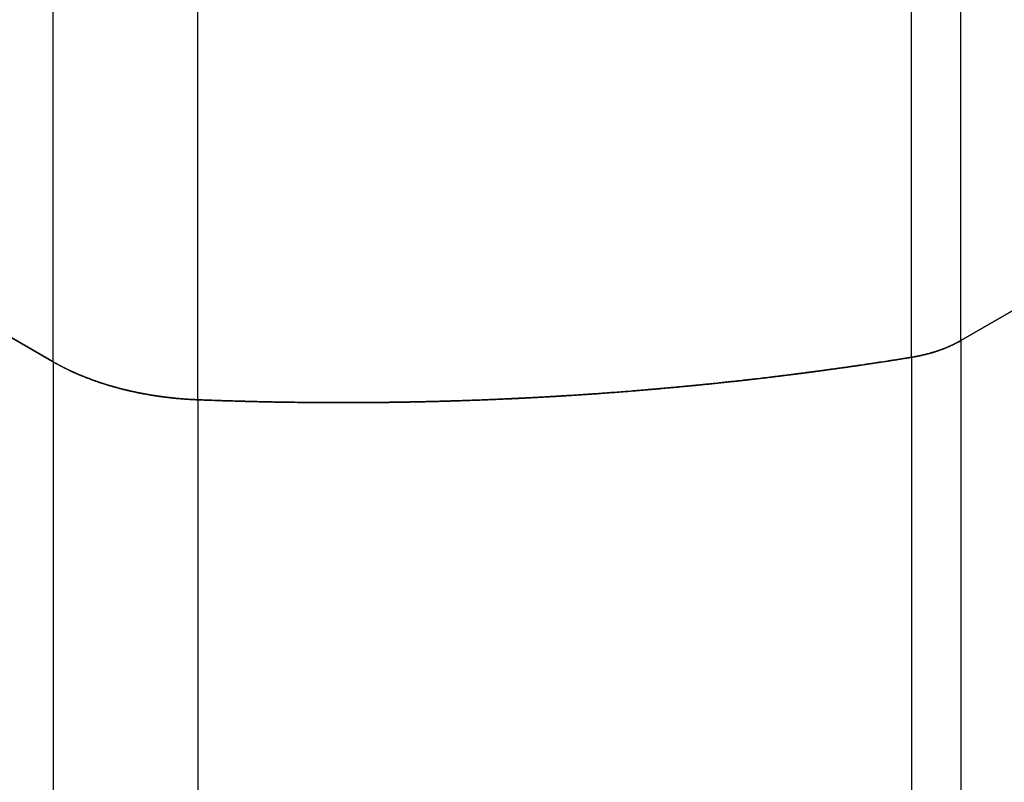
# Model space of a CAD drawing. Units: inches. Extents: x 0.5 to 33.6, y 0.5 to 21.6.
# Drawn here: x 2.6 to 3, y 18.1 to 18.4 of the extents above; entities that cross this region are included whole.
import ezdxf

# ---------------------------------------------------------------- set-up
doc = ezdxf.new("R2010")
doc.units = ezdxf.units.IN
doc.header["$LTSCALE"] = 1.87
doc.header["$MEASUREMENT"] = 0
doc.layers.get('0').update_dxf_attribs({"linetype": 'CONTINUOUS'})
doc.layers.add('AXIS', color=7, linetype='CONTINUOUS')
doc.layers.add('DATUM_CURVES', color=7, linetype='CONTINUOUS')

msp = doc.modelspace()

# ---------------------------------------------------------------- linework, layer by layer
at = {"color": 7, "linetype": 'CONTINUOUS'}
for p, q in [((2.64253, 18.26305), (1.97127, 18.6506)), ((3.02103, 18.27189), (3.02103, 18.43905)), ((2.64253, 18.26305), (2.64253, 18.43021)), ((3.0004, 18.26492), (3.0004, 18.43208)), ((2.70289, 18.2472), (2.70289, 18.41436)), ((3.15402, 18.34867), (3.02103, 18.27189))]:
    msp.add_line(p, q, dxfattribs=at)
for points, knots in [([(3.0004, 18.26492), (3.00416, 18.26553), (3.01128, 18.26723), (3.01801, 18.27015), (3.02103, 18.27189)], [0, 0, 0, 0, 0.52234, 1, 1, 1, 1]), ([(2.64253, 18.26305), (2.6467, 18.26065), (2.65573, 18.25635), (2.67572, 18.24989), (2.6919, 18.24764), (2.70289, 18.2472)], [0, 0, 0, 0, 0.229138, 0.4752, 1, 1, 1, 1]), ([(2.70289, 18.2472), (2.75288, 18.24522), (2.85252, 18.2462), (2.9516, 18.257), (3.0004, 18.26492)], [0, 0, 0, 0, 0.502932, 1, 1, 1, 1])]:
    msp.add_open_spline(points, degree=3, knots=knots, dxfattribs=at)
at = {"layer": 'AXIS', "color": 7, "linetype": 'CONTINUOUS'}
for p, q in [((3.02103, 18.27189), (3.02103, 12.00347)), ((2.64253, 18.26305), (2.64253, 11.99463)), ((3.0004, 18.26492), (3.0004, 11.99649)), ((2.70289, 18.2472), (2.70289, 11.97878))]:
    msp.add_line(p, q, dxfattribs=at)
for centre, radius, start, end in [((2.77144, 19.67656), 1.43009, 277.02621, 279.21275), ((2.76609, 19.71925), 1.47311, 274.73762, 276.77366), ((2.76794, 19.70327), 1.45703, 276.77549, 277.03434), ((2.70816, 18.39904), 0.1519, 257.9658, 262.9391), ((2.76359, 19.74892), 1.50289, 272.41873, 274.39772), ((2.76438, 19.73828), 1.49222, 274.39876, 274.7427), ((2.70923, 18.40794), 0.16086, 262.95, 267.7421), ((2.76286, 19.76492), 1.5189, 267.73716, 269.83556), ((2.76288, 19.76668), 1.52066, 269.83528, 270.08685), ((2.7629, 19.76427), 1.51825, 270.08598, 272.08053), ((2.76306, 19.75975), 1.51373, 272.08092, 272.42159)]:
    msp.add_arc(centre, radius, start, end, dxfattribs=at)
for points, knots in [([(3.02103, 18.27189), (3.02055, 18.27161), (3.01855, 18.27051), (3.01647, 18.26955), (3.01487, 18.2689)], [0, 0, 0, 0, 0.242715, 1, 1, 1, 1]), ([(3.00793, 18.26655), (3.00732, 18.26638), (3.00483, 18.26574), (3.00231, 18.26523), (3.0004, 18.26492)], [0, 0, 0, 0, 0.246082, 1, 1, 1, 1]), ([(3.01487, 18.2689), (3.01432, 18.26867), (3.01204, 18.26779), (3.00971, 18.26704), (3.00793, 18.26655)], [0, 0, 0, 0, 0.244341, 1, 1, 1, 1]), ([(2.65277, 18.25793), (2.65187, 18.25832), (2.64839, 18.25988), (2.64499, 18.26163), (2.64253, 18.26305)], [0, 0, 0, 0, 0.256197, 1, 1, 1, 1]), ([(2.66416, 18.25371), (2.66318, 18.25402), (2.65933, 18.25529), (2.65554, 18.25674), (2.65277, 18.25793)], [0, 0, 0, 0, 0.255016, 1, 1, 1, 1]), ([(2.67649, 18.25048), (2.67543, 18.2507), (2.67129, 18.25164), (2.66719, 18.25276), (2.66416, 18.25371)], [0, 0, 0, 0, 0.253754, 1, 1, 1, 1])]:
    msp.add_open_spline(points, degree=3, knots=knots, dxfattribs=at)
at = {"layer": 'DATUM_CURVES', "color": 7, "linetype": 'CONTINUOUS'}
for p, q in [((1.97127, 18.6506), (2.64253, 18.26305)), ((3.02103, 18.27189), (3.59601, 18.60386)), ((2.65273, 18.25795), (2.65282, 18.25791)), ((2.66409, 18.25374), (2.66424, 18.25369)), ((2.94249, 18.25674), (2.9414, 18.25661)), ((2.67641, 18.2505), (2.67657, 18.25046)), ((2.88357, 18.25083), (2.88195, 18.2507)), ((2.68954, 18.24829), (2.68943, 18.2483)), ((2.76359, 18.24602), (2.76248, 18.24602)), ((2.82388, 18.24724), (2.82224, 18.24718))]:
    msp.add_line(p, q, dxfattribs=at)
for points, knots in [([(3.02103, 18.27189), (3.02079, 18.27176), (3.02044, 18.27156), (3.01996, 18.27129), (3.01959, 18.2711), (3.01923, 18.27091), (3.01886, 18.27072), (3.01849, 18.27053), (3.01812, 18.27034), (3.01773, 18.27016), (3.01735, 18.26998), (3.01696, 18.2698), (3.01664, 18.26966), (3.01638, 18.26954), (3.01621, 18.26947), (3.0161, 18.26942), (3.01603, 18.26939), (3.01596, 18.26935), (3.01586, 18.26932), (3.01564, 18.26922), (3.0153, 18.26908), (3.015, 18.26895), (3.01485, 18.26889)], [0, 0, 0, 0, 0.125, 0.1875, 0.25, 0.3125, 0.375, 0.4375, 0.5, 0.5625, 0.625, 0.6875, 0.75, 0.78125, 0.8125, 0.828125, 0.835938, 0.84375, 0.859375, 0.875, 0.9375, 1, 1, 1, 1]), ([(3.01485, 18.26889), (3.01512, 18.269), (3.01552, 18.26917), (3.01605, 18.26939), (3.01644, 18.26957), (3.01684, 18.26974), (3.01722, 18.26992), (3.01761, 18.2701), (3.01799, 18.27028), (3.01836, 18.27047), (3.01874, 18.27066), (3.01911, 18.27085), (3.01941, 18.27101), (3.01966, 18.27113), (3.01981, 18.27122), (3.01993, 18.27128), (3.02003, 18.27133), (3.02013, 18.27139), (3.02033, 18.2715), (3.02063, 18.27167), (3.02089, 18.27182), (3.02103, 18.27189)], [0, 0, 0, 0, 0.125, 0.1875, 0.25, 0.3125, 0.375, 0.4375, 0.5, 0.5625, 0.625, 0.6875, 0.75, 0.78125, 0.8125, 0.828125, 0.84375, 0.859375, 0.875, 0.9375, 1, 1, 1, 1]), ([(3.00791, 18.26655), (3.00761, 18.26647), (3.00716, 18.26635), (3.00656, 18.26619), (3.0061, 18.26608), (3.00565, 18.26597), (3.00519, 18.26586), (3.00473, 18.26576), (3.00427, 18.26565), (3.0038, 18.26556), (3.00334, 18.26546), (3.00287, 18.26536), (3.00248, 18.26529), (3.00217, 18.26523), (3.00197, 18.26519), (3.00181, 18.26516), (3.00169, 18.26514), (3.00156, 18.26512), (3.0013, 18.26507), (3.00092, 18.26501), (3.00057, 18.26495), (3.0004, 18.26492)], [0, 0, 0, 0, 0.125, 0.1875, 0.25, 0.3125, 0.375, 0.4375, 0.5, 0.5625, 0.625, 0.6875, 0.75, 0.78125, 0.8125, 0.828125, 0.84375, 0.859375, 0.875, 0.9375, 1, 1, 1, 1]), ([(3.0004, 18.26492), (3.00072, 18.26497), (3.00119, 18.26505), (3.00182, 18.26516), (3.00229, 18.26525), (3.00276, 18.26534), (3.00323, 18.26544), (3.00369, 18.26553), (3.00416, 18.26563), (3.00462, 18.26573), (3.00508, 18.26584), (3.00554, 18.26594), (3.00592, 18.26603), (3.00623, 18.26611), (3.00642, 18.26616), (3.00657, 18.26619), (3.00673, 18.26623), (3.00701, 18.26631), (3.00742, 18.26642), (3.00775, 18.2665), (3.00791, 18.26655)], [0, 0, 0, 0, 0.125, 0.1875, 0.25, 0.3125, 0.375, 0.4375, 0.5, 0.5625, 0.625, 0.6875, 0.75, 0.78125, 0.8125, 0.828125, 0.84375, 0.875, 0.9375, 1, 1, 1, 1]), ([(3.01485, 18.26889), (3.01458, 18.26878), (3.01418, 18.26862), (3.01363, 18.26841), (3.01321, 18.26825), (3.0128, 18.2681), (3.01238, 18.26795), (3.01195, 18.2678), (3.01153, 18.26765), (3.0111, 18.26751), (3.01067, 18.26737), (3.01024, 18.26723), (3.00987, 18.26712), (3.00958, 18.26703), (3.0094, 18.26697), (3.00927, 18.26694), (3.0092, 18.26691), (3.00911, 18.26689), (3.00901, 18.26686), (3.00877, 18.26679), (3.0084, 18.26669), (3.00807, 18.26659), (3.00791, 18.26655)], [0, 0, 0, 0, 0.125, 0.1875, 0.25, 0.3125, 0.375, 0.4375, 0.5, 0.5625, 0.625, 0.6875, 0.75, 0.78125, 0.8125, 0.828125, 0.835938, 0.84375, 0.859375, 0.875, 0.9375, 1, 1, 1, 1]), ([(3.00791, 18.26655), (3.0082, 18.26663), (3.00865, 18.26675), (3.00924, 18.26692), (3.00968, 18.26706), (3.01011, 18.26719), (3.01055, 18.26733), (3.01098, 18.26747), (3.01141, 18.26761), (3.01183, 18.26776), (3.01226, 18.26791), (3.01268, 18.26805), (3.01302, 18.26818), (3.0133, 18.26829), (3.01348, 18.26835), (3.01361, 18.2684), (3.01372, 18.26844), (3.01384, 18.26849), (3.01406, 18.26858), (3.0144, 18.26871), (3.0147, 18.26883), (3.01485, 18.26889)], [0, 0, 0, 0, 0.125, 0.1875, 0.25, 0.3125, 0.375, 0.4375, 0.5, 0.5625, 0.625, 0.6875, 0.75, 0.78125, 0.8125, 0.828125, 0.84375, 0.859375, 0.875, 0.9375, 1, 1, 1, 1]), ([(2.65273, 18.25795), (2.65253, 18.25804), (2.65224, 18.25817), (2.65184, 18.25834), (2.6516, 18.25845), (2.6514, 18.25854), (2.65128, 18.25859), (2.65119, 18.25863), (2.65114, 18.25865), (2.65109, 18.25868), (2.65102, 18.25871), (2.65085, 18.25879), (2.65059, 18.25891), (2.65026, 18.25906), (2.64992, 18.25922), (2.64958, 18.25938), (2.64924, 18.25953), (2.6488, 18.25975), (2.64836, 18.25996), (2.64792, 18.26018), (2.64759, 18.26034), (2.64727, 18.2605), (2.64683, 18.26072), (2.6464, 18.26095), (2.64597, 18.26117), (2.64554, 18.26139), (2.64502, 18.26168), (2.64449, 18.26196), (2.64407, 18.26219), (2.64366, 18.26242), (2.64315, 18.26271), (2.64274, 18.26294), (2.64253, 18.26305)], [0, 0, 0, 0, 0.0625, 0.09375, 0.125, 0.140625, 0.15625, 0.164062, 0.167969, 0.171875, 0.179688, 0.1875, 0.21875, 0.25, 0.28125, 0.3125, 0.34375, 0.375, 0.4375, 0.46875, 0.5, 0.53125, 0.5625, 0.625, 0.65625, 0.6875, 0.75, 0.8125, 0.84375, 0.875, 0.9375, 1, 1, 1, 1]), ([(2.64253, 18.26305), (2.64271, 18.26295), (2.64298, 18.2628), (2.64333, 18.2626), (2.64355, 18.26248), (2.64373, 18.26238), (2.64384, 18.26231), (2.64391, 18.26227), (2.64396, 18.26224), (2.64402, 18.26222), (2.64408, 18.26218), (2.64424, 18.26209), (2.64448, 18.26197), (2.64479, 18.2618), (2.64511, 18.26163), (2.64542, 18.26145), (2.64574, 18.26128), (2.64617, 18.26106), (2.6466, 18.26084), (2.64704, 18.26062), (2.64736, 18.26045), (2.64769, 18.26029), (2.64813, 18.26008), (2.64857, 18.25986), (2.64901, 18.25964), (2.64946, 18.25943), (2.65002, 18.25917), (2.65058, 18.25891), (2.65103, 18.2587), (2.65171, 18.2584), (2.65227, 18.25815), (2.65273, 18.25795)], [0, 0, 0, 0, 0.0625, 0.09375, 0.125, 0.140625, 0.15625, 0.164062, 0.167969, 0.171875, 0.179688, 0.1875, 0.21875, 0.25, 0.28125, 0.3125, 0.34375, 0.375, 0.4375, 0.46875, 0.5, 0.53125, 0.5625, 0.625, 0.65625, 0.6875, 0.75, 0.8125, 0.84375, 0.875, 1, 1, 1, 1]), ([(3.0004, 18.26492), (2.99929, 18.26474), (2.99708, 18.26439), (2.99431, 18.26395), (2.99237, 18.26364), (2.99126, 18.26347), (2.98959, 18.26321), (2.98709, 18.26283), (2.98459, 18.26245), (2.98293, 18.2622), (2.98181, 18.26203), (2.97986, 18.26175), (2.97763, 18.26142), (2.97541, 18.2611), (2.97374, 18.26085), (2.97206, 18.26062), (2.97066, 18.26042), (2.96955, 18.26027), (2.96871, 18.26015), (2.96787, 18.26003), (2.96703, 18.25992), (2.96633, 18.25982), (2.96585, 18.25975), (2.96557, 18.25971), (2.96536, 18.25968), (2.96518, 18.25966), (2.96504, 18.25964), (2.96495, 18.25963), (2.96489, 18.25962), (2.96484, 18.25961), (2.96481, 18.25961), (2.96476, 18.2596), (2.96468, 18.25959), (2.96456, 18.25957), (2.96438, 18.25955), (2.96414, 18.25952), (2.96377, 18.25947), (2.9633, 18.25941), (2.96274, 18.25933), (2.962, 18.25923), (2.96106, 18.25911), (2.95994, 18.25896), (2.95882, 18.25881), (2.9577, 18.25867), (2.95658, 18.25852), (2.95565, 18.25839), (2.9549, 18.2583), (2.95434, 18.25822), (2.95388, 18.25816), (2.9535, 18.25811), (2.95327, 18.25808), (2.95308, 18.25806), (2.95297, 18.25804), (2.95287, 18.25803), (2.95279, 18.25802), (2.95265, 18.258), (2.95244, 18.25797), (2.95212, 18.25793), (2.95172, 18.25788), (2.95107, 18.2578), (2.95026, 18.2577), (2.94929, 18.25758), (2.94799, 18.25742), (2.94637, 18.25722), (2.94443, 18.25698), (2.94313, 18.25682), (2.94249, 18.25674)], [0, 0, 0, 0, 0.0625, 0.125, 0.15625, 0.171875, 0.1875, 0.25, 0.3125, 0.328125, 0.34375, 0.375, 0.4375, 0.46875, 0.5, 0.53125, 0.5625, 0.578125, 0.59375, 0.609375, 0.625, 0.640625, 0.648438, 0.652344, 0.65625, 0.660156, 0.662109, 0.664062, 0.665039, 0.666016, 0.666504, 0.666992, 0.667969, 0.669922, 0.671875, 0.675781, 0.679688, 0.6875, 0.695312, 0.703125, 0.71875, 0.734375, 0.75, 0.765625, 0.78125, 0.796875, 0.804688, 0.8125, 0.820312, 0.824219, 0.828125, 0.830078, 0.832031, 0.833008, 0.833984, 0.835938, 0.839844, 0.84375, 0.851562, 0.859375, 0.875, 0.890625, 0.90625, 0.9375, 0.96875, 1, 1, 1, 1]), ([(2.94249, 18.25674), (2.94361, 18.25688), (2.94586, 18.25715), (2.94867, 18.2575), (2.95092, 18.25778), (2.95316, 18.25807), (2.95596, 18.25843), (2.95876, 18.2588), (2.961, 18.25909), (2.96324, 18.2594), (2.96548, 18.2597), (2.96771, 18.26001), (2.96939, 18.26024), (2.97107, 18.26048), (2.97246, 18.26068), (2.97358, 18.26084), (2.97441, 18.26096), (2.97525, 18.26108), (2.97609, 18.2612), (2.97678, 18.26129), (2.97727, 18.26136), (2.97755, 18.2614), (2.97776, 18.26143), (2.97793, 18.26146), (2.97807, 18.26148), (2.97816, 18.26149), (2.97823, 18.2615), (2.97827, 18.26151), (2.97831, 18.26151), (2.97835, 18.26152), (2.97843, 18.26153), (2.97855, 18.26155), (2.97873, 18.26158), (2.97897, 18.26161), (2.97934, 18.26167), (2.9798, 18.26174), (2.98036, 18.26182), (2.9811, 18.26193), (2.98202, 18.26207), (2.98314, 18.26224), (2.98425, 18.26241), (2.98536, 18.26257), (2.98647, 18.26274), (2.9874, 18.26288), (2.98814, 18.26299), (2.9887, 18.26308), (2.98916, 18.26315), (2.98953, 18.2632), (2.98976, 18.26324), (2.98995, 18.26326), (2.99006, 18.26328), (2.99016, 18.2633), (2.99024, 18.26331), (2.99038, 18.26333), (2.99058, 18.26336), (2.9909, 18.26341), (2.9913, 18.26348), (2.99194, 18.26358), (2.99273, 18.2637), (2.99369, 18.26386), (2.99497, 18.26406), (2.99657, 18.26431), (2.99848, 18.26461), (2.99976, 18.26482), (3.0004, 18.26492)], [0, 0, 0, 0, 0.0625, 0.125, 0.15625, 0.1875, 0.25, 0.3125, 0.34375, 0.375, 0.4375, 0.46875, 0.5, 0.53125, 0.5625, 0.578125, 0.59375, 0.609375, 0.625, 0.640625, 0.648438, 0.652344, 0.65625, 0.660156, 0.662109, 0.664062, 0.665039, 0.666016, 0.666504, 0.666992, 0.667969, 0.669922, 0.671875, 0.675781, 0.679688, 0.6875, 0.695312, 0.703125, 0.71875, 0.734375, 0.75, 0.765625, 0.78125, 0.796875, 0.804688, 0.8125, 0.820312, 0.824219, 0.828125, 0.830078, 0.832031, 0.833008, 0.833984, 0.835938, 0.839844, 0.84375, 0.851562, 0.859375, 0.875, 0.890625, 0.90625, 0.9375, 0.96875, 1, 1, 1, 1]), ([(2.66409, 18.25374), (2.66388, 18.25381), (2.66355, 18.25391), (2.66312, 18.25405), (2.66285, 18.25414), (2.66264, 18.25421), (2.6625, 18.25425), (2.66241, 18.25428), (2.66235, 18.2543), (2.66229, 18.25432), (2.66221, 18.25435), (2.66202, 18.25441), (2.66174, 18.25451), (2.66137, 18.25463), (2.661, 18.25476), (2.66063, 18.25489), (2.66025, 18.25501), (2.65977, 18.25519), (2.65927, 18.25537), (2.65879, 18.25554), (2.65842, 18.25567), (2.65806, 18.25581), (2.65769, 18.25595), (2.65733, 18.25609), (2.65703, 18.2562), (2.65679, 18.25629), (2.65664, 18.25635), (2.65653, 18.25639), (2.65647, 18.25641), (2.65643, 18.25643), (2.65636, 18.25646), (2.65621, 18.25652), (2.65598, 18.25661), (2.65567, 18.25673), (2.65542, 18.25683), (2.65522, 18.25692), (2.65509, 18.25697), (2.65499, 18.25701), (2.65492, 18.25703), (2.65487, 18.25705), (2.65483, 18.25707), (2.65478, 18.25709), (2.65468, 18.25713), (2.65454, 18.25719), (2.65435, 18.25727), (2.65416, 18.25735), (2.6539, 18.25746), (2.65346, 18.25765), (2.65307, 18.25781), (2.65282, 18.25791)], [0, 0, 0, 0, 0.0625, 0.09375, 0.125, 0.140625, 0.15625, 0.164062, 0.167969, 0.171875, 0.179688, 0.1875, 0.21875, 0.25, 0.28125, 0.3125, 0.34375, 0.375, 0.4375, 0.46875, 0.5, 0.53125, 0.5625, 0.59375, 0.625, 0.640625, 0.65625, 0.664062, 0.667969, 0.671875, 0.679688, 0.6875, 0.71875, 0.75, 0.78125, 0.796875, 0.8125, 0.820312, 0.828125, 0.832031, 0.835938, 0.839844, 0.84375, 0.859375, 0.875, 0.890625, 0.90625, 0.9375, 1, 1, 1, 1]), ([(2.65282, 18.25791), (2.65302, 18.25783), (2.65332, 18.2577), (2.65372, 18.25753), (2.65397, 18.25743), (2.65417, 18.25734), (2.65429, 18.25729), (2.65438, 18.25725), (2.65443, 18.25723), (2.65449, 18.25721), (2.65456, 18.25718), (2.65474, 18.25711), (2.65501, 18.257), (2.65536, 18.25686), (2.65572, 18.25672), (2.65607, 18.25657), (2.65643, 18.25643), (2.65691, 18.25625), (2.6574, 18.25606), (2.65788, 18.25588), (2.65824, 18.25574), (2.65861, 18.25561), (2.65897, 18.25548), (2.65934, 18.25534), (2.65964, 18.25523), (2.65989, 18.25515), (2.66004, 18.25509), (2.66015, 18.25505), (2.66021, 18.25503), (2.66026, 18.25501), (2.66033, 18.25499), (2.66049, 18.25493), (2.66073, 18.25485), (2.66105, 18.25474), (2.66131, 18.25465), (2.66152, 18.25458), (2.66166, 18.25453), (2.66176, 18.2545), (2.66183, 18.25447), (2.66188, 18.25446), (2.6619, 18.25445), (2.66194, 18.25444), (2.66198, 18.25442), (2.66208, 18.25439), (2.66224, 18.25434), (2.66245, 18.25427), (2.66265, 18.25421), (2.66293, 18.25412), (2.66341, 18.25396), (2.66382, 18.25383), (2.66409, 18.25374)], [0, 0, 0, 0, 0.0625, 0.09375, 0.125, 0.140625, 0.15625, 0.164062, 0.167969, 0.171875, 0.179688, 0.1875, 0.21875, 0.25, 0.28125, 0.3125, 0.34375, 0.375, 0.4375, 0.46875, 0.5, 0.53125, 0.5625, 0.59375, 0.625, 0.640625, 0.65625, 0.664062, 0.667969, 0.671875, 0.679688, 0.6875, 0.71875, 0.75, 0.78125, 0.796875, 0.8125, 0.820312, 0.828125, 0.832031, 0.833984, 0.835938, 0.839844, 0.84375, 0.859375, 0.875, 0.890625, 0.90625, 0.9375, 1, 1, 1, 1]), ([(2.67641, 18.2505), (2.67618, 18.25055), (2.67583, 18.25062), (2.67537, 18.25073), (2.67508, 18.25079), (2.67485, 18.25084), (2.6747, 18.25087), (2.6746, 18.2509), (2.67454, 18.25091), (2.67447, 18.25093), (2.67439, 18.25094), (2.67419, 18.25099), (2.67389, 18.25106), (2.67349, 18.25116), (2.67309, 18.25125), (2.67269, 18.25135), (2.67229, 18.25144), (2.67176, 18.25158), (2.67123, 18.25171), (2.67071, 18.25185), (2.67031, 18.25195), (2.66992, 18.25205), (2.66953, 18.25216), (2.66913, 18.25226), (2.66881, 18.25235), (2.66854, 18.25242), (2.66838, 18.25247), (2.66827, 18.2525), (2.6682, 18.25252), (2.66815, 18.25253), (2.66808, 18.25255), (2.66791, 18.2526), (2.66766, 18.25267), (2.66733, 18.25277), (2.66706, 18.25285), (2.66683, 18.25291), (2.6667, 18.25295), (2.66658, 18.25298), (2.66651, 18.253), (2.66646, 18.25302), (2.66641, 18.25303), (2.66636, 18.25305), (2.66626, 18.25308), (2.6661, 18.25312), (2.66589, 18.25319), (2.66569, 18.25325), (2.66541, 18.25333), (2.66493, 18.25348), (2.66452, 18.25361), (2.66424, 18.25369)], [0, 0, 0, 0, 0.0625, 0.09375, 0.125, 0.140625, 0.15625, 0.164062, 0.167969, 0.171875, 0.179688, 0.1875, 0.21875, 0.25, 0.28125, 0.3125, 0.34375, 0.375, 0.4375, 0.46875, 0.5, 0.53125, 0.5625, 0.59375, 0.625, 0.640625, 0.65625, 0.664062, 0.667969, 0.671875, 0.679688, 0.6875, 0.71875, 0.75, 0.78125, 0.796875, 0.8125, 0.820312, 0.828125, 0.832031, 0.835938, 0.839844, 0.84375, 0.859375, 0.875, 0.890625, 0.90625, 0.9375, 1, 1, 1, 1]), ([(2.66424, 18.25369), (2.66446, 18.25362), (2.66479, 18.25352), (2.66523, 18.25339), (2.6655, 18.25331), (2.66572, 18.25324), (2.66585, 18.2532), (2.66595, 18.25317), (2.66601, 18.25315), (2.66607, 18.25313), (2.66615, 18.25311), (2.66635, 18.25305), (2.66664, 18.25297), (2.66702, 18.25286), (2.66741, 18.25274), (2.6678, 18.25263), (2.66818, 18.25252), (2.66871, 18.25238), (2.66923, 18.25224), (2.66975, 18.2521), (2.67014, 18.25199), (2.67054, 18.25189), (2.67094, 18.25179), (2.67133, 18.25169), (2.67166, 18.2516), (2.67193, 18.25154), (2.67209, 18.25149), (2.67221, 18.25146), (2.67227, 18.25145), (2.67233, 18.25144), (2.6724, 18.25142), (2.67257, 18.25138), (2.67283, 18.25132), (2.67317, 18.25123), (2.67345, 18.25117), (2.67368, 18.25111), (2.67383, 18.25108), (2.67394, 18.25105), (2.67401, 18.25103), (2.67406, 18.25102), (2.67409, 18.25101), (2.67413, 18.251), (2.67417, 18.25099), (2.67428, 18.25097), (2.67445, 18.25093), (2.67466, 18.25088), (2.67488, 18.25084), (2.67517, 18.25077), (2.67568, 18.25066), (2.67612, 18.25056), (2.67641, 18.2505)], [0, 0, 0, 0, 0.0625, 0.09375, 0.125, 0.140625, 0.15625, 0.164062, 0.167969, 0.171875, 0.179688, 0.1875, 0.21875, 0.25, 0.28125, 0.3125, 0.34375, 0.375, 0.4375, 0.46875, 0.5, 0.53125, 0.5625, 0.59375, 0.625, 0.640625, 0.65625, 0.664062, 0.667969, 0.671875, 0.679688, 0.6875, 0.71875, 0.75, 0.78125, 0.796875, 0.8125, 0.820312, 0.828125, 0.832031, 0.833984, 0.835938, 0.839844, 0.84375, 0.859375, 0.875, 0.890625, 0.90625, 0.9375, 1, 1, 1, 1]), ([(2.9414, 18.25661), (2.94027, 18.25647), (2.93802, 18.25621), (2.9352, 18.25588), (2.93295, 18.25562), (2.93069, 18.25537), (2.92787, 18.25506), (2.92505, 18.25474), (2.92279, 18.2545), (2.92053, 18.25426), (2.91827, 18.25402), (2.916, 18.25379), (2.91431, 18.25361), (2.91261, 18.25345), (2.91091, 18.25328), (2.90921, 18.25311), (2.90751, 18.25295), (2.90581, 18.25278), (2.90411, 18.25262), (2.90241, 18.25246), (2.90099, 18.25233), (2.89985, 18.25223), (2.89914, 18.25216), (2.89858, 18.25211), (2.89815, 18.25207), (2.89772, 18.25203), (2.8973, 18.252), (2.89694, 18.25196), (2.89666, 18.25194), (2.89648, 18.25192), (2.89634, 18.25191), (2.89626, 18.2519), (2.89621, 18.2519), (2.89618, 18.25189), (2.89615, 18.25189), (2.8961, 18.25189), (2.89604, 18.25188), (2.89594, 18.25187), (2.89582, 18.25186), (2.89562, 18.25185), (2.89538, 18.25183), (2.89508, 18.2518), (2.89469, 18.25177), (2.8942, 18.25173), (2.89361, 18.25168), (2.89282, 18.25161), (2.89184, 18.25153), (2.89066, 18.25143), (2.88948, 18.25133), (2.8879, 18.25119), (2.88593, 18.25103), (2.88436, 18.2509), (2.88357, 18.25083)], [0, 0, 0, 0, 0.0625, 0.125, 0.15625, 0.1875, 0.25, 0.3125, 0.34375, 0.375, 0.4375, 0.46875, 0.5, 0.53125, 0.5625, 0.59375, 0.625, 0.65625, 0.6875, 0.71875, 0.75, 0.765625, 0.78125, 0.789062, 0.796875, 0.804688, 0.8125, 0.820312, 0.824219, 0.828125, 0.830078, 0.832031, 0.83252, 0.833008, 0.833496, 0.833984, 0.834961, 0.835938, 0.837891, 0.839844, 0.84375, 0.847656, 0.851562, 0.859375, 0.867188, 0.875, 0.890625, 0.90625, 0.921875, 0.9375, 0.96875, 1, 1, 1, 1]), ([(2.88357, 18.25083), (2.88471, 18.25092), (2.88699, 18.25111), (2.88983, 18.25135), (2.89211, 18.25154), (2.89438, 18.25174), (2.89722, 18.25199), (2.90006, 18.25224), (2.90233, 18.25245), (2.90459, 18.25267), (2.90686, 18.25289), (2.90913, 18.2531), (2.91083, 18.25326), (2.91253, 18.25344), (2.91422, 18.25361), (2.91592, 18.25378), (2.91762, 18.25396), (2.91932, 18.25413), (2.92101, 18.25431), (2.92271, 18.25449), (2.92412, 18.25464), (2.92525, 18.25477), (2.92596, 18.25484), (2.92652, 18.2549), (2.92694, 18.25495), (2.92737, 18.255), (2.92779, 18.25504), (2.92814, 18.25508), (2.92843, 18.25511), (2.9286, 18.25513), (2.92874, 18.25514), (2.92883, 18.25515), (2.92889, 18.25516), (2.92893, 18.25516), (2.92898, 18.25517), (2.92904, 18.25518), (2.92914, 18.25519), (2.92926, 18.2552), (2.92946, 18.25523), (2.9297, 18.25525), (2.92999, 18.25529), (2.93038, 18.25533), (2.93087, 18.25539), (2.93145, 18.25546), (2.93223, 18.25555), (2.93321, 18.25566), (2.93438, 18.25579), (2.93555, 18.25593), (2.93711, 18.25611), (2.93906, 18.25634), (2.94062, 18.25652), (2.9414, 18.25661)], [0, 0, 0, 0, 0.0625, 0.125, 0.15625, 0.1875, 0.25, 0.3125, 0.34375, 0.375, 0.4375, 0.46875, 0.5, 0.53125, 0.5625, 0.59375, 0.625, 0.65625, 0.6875, 0.71875, 0.75, 0.765625, 0.78125, 0.789062, 0.796875, 0.804688, 0.8125, 0.820312, 0.824219, 0.828125, 0.830078, 0.832031, 0.833008, 0.833496, 0.833984, 0.834961, 0.835938, 0.837891, 0.839844, 0.84375, 0.847656, 0.851562, 0.859375, 0.867188, 0.875, 0.890625, 0.90625, 0.921875, 0.9375, 0.96875, 1, 1, 1, 1]), ([(2.68943, 18.2483), (2.68918, 18.24833), (2.68882, 18.24838), (2.68834, 18.24844), (2.68804, 18.24848), (2.6878, 18.24851), (2.68765, 18.24853), (2.68754, 18.24855), (2.68748, 18.24855), (2.68741, 18.24856), (2.68732, 18.24858), (2.68711, 18.24861), (2.6868, 18.24865), (2.68638, 18.24871), (2.68596, 18.24877), (2.68554, 18.24884), (2.68512, 18.2489), (2.68456, 18.24899), (2.684, 18.24908), (2.68345, 18.24917), (2.68303, 18.24923), (2.68262, 18.2493), (2.6822, 18.24938), (2.68179, 18.24945), (2.68144, 18.24951), (2.68117, 18.24956), (2.68099, 18.24959), (2.68087, 18.24961), (2.68081, 18.24962), (2.68075, 18.24963), (2.68067, 18.24965), (2.6805, 18.24968), (2.68023, 18.24973), (2.67988, 18.2498), (2.67959, 18.24985), (2.67935, 18.2499), (2.67921, 18.24992), (2.67909, 18.24995), (2.67901, 18.24996), (2.67896, 18.24997), (2.67893, 18.24998), (2.67889, 18.24998), (2.67885, 18.24999), (2.67874, 18.25002), (2.67857, 18.25005), (2.67835, 18.2501), (2.67812, 18.25014), (2.67783, 18.2502), (2.67731, 18.25031), (2.67686, 18.2504), (2.67657, 18.25046)], [0, 0, 0, 0, 0.0625, 0.09375, 0.125, 0.140625, 0.15625, 0.164062, 0.167969, 0.171875, 0.179688, 0.1875, 0.21875, 0.25, 0.28125, 0.3125, 0.34375, 0.375, 0.4375, 0.46875, 0.5, 0.53125, 0.5625, 0.59375, 0.625, 0.640625, 0.65625, 0.664062, 0.667969, 0.671875, 0.679688, 0.6875, 0.71875, 0.75, 0.78125, 0.796875, 0.8125, 0.820312, 0.828125, 0.832031, 0.833984, 0.835938, 0.839844, 0.84375, 0.859375, 0.875, 0.890625, 0.90625, 0.9375, 1, 1, 1, 1]), ([(2.67657, 18.25046), (2.6768, 18.25041), (2.67715, 18.25034), (2.67761, 18.25024), (2.6779, 18.25018), (2.67814, 18.25014), (2.67828, 18.25011), (2.67838, 18.25009), (2.67844, 18.25007), (2.67851, 18.25006), (2.6786, 18.25004), (2.6788, 18.25), (2.67911, 18.24994), (2.67952, 18.24987), (2.67993, 18.24979), (2.68048, 18.24968), (2.68117, 18.24956), (2.68186, 18.24944), (2.68241, 18.24934), (2.68283, 18.24926), (2.68324, 18.2492), (2.68366, 18.24913), (2.68408, 18.24906), (2.68442, 18.24901), (2.6847, 18.24896), (2.68488, 18.24894), (2.685, 18.24892), (2.68507, 18.2489), (2.68512, 18.2489), (2.6852, 18.24889), (2.68538, 18.24886), (2.68565, 18.24882), (2.68601, 18.24877), (2.68631, 18.24872), (2.68655, 18.24869), (2.6867, 18.24866), (2.68682, 18.24865), (2.68689, 18.24864), (2.68694, 18.24863), (2.68698, 18.24862), (2.68702, 18.24862), (2.68706, 18.24861), (2.68718, 18.2486), (2.68735, 18.24857), (2.68758, 18.24854), (2.68781, 18.24851), (2.68812, 18.24847), (2.68866, 18.2484), (2.68912, 18.24834), (2.68943, 18.2483)], [0, 0, 0, 0, 0.0625, 0.09375, 0.125, 0.140625, 0.15625, 0.164062, 0.167969, 0.171875, 0.179688, 0.1875, 0.21875, 0.25, 0.28125, 0.3125, 0.375, 0.4375, 0.46875, 0.5, 0.53125, 0.5625, 0.59375, 0.625, 0.640625, 0.65625, 0.664062, 0.667969, 0.671875, 0.679688, 0.6875, 0.71875, 0.75, 0.78125, 0.796875, 0.8125, 0.820312, 0.828125, 0.832031, 0.833984, 0.835938, 0.839844, 0.84375, 0.859375, 0.875, 0.890625, 0.90625, 0.9375, 1, 1, 1, 1]), ([(2.88195, 18.2507), (2.88081, 18.25061), (2.87853, 18.25044), (2.87568, 18.25022), (2.8734, 18.25005), (2.87112, 18.24989), (2.86827, 18.24969), (2.86542, 18.24949), (2.86314, 18.24933), (2.86085, 18.24919), (2.85857, 18.24904), (2.85628, 18.2489), (2.85457, 18.24879), (2.85285, 18.24869), (2.85114, 18.24859), (2.84942, 18.24849), (2.84771, 18.24839), (2.84599, 18.24829), (2.84428, 18.2482), (2.84256, 18.24811), (2.84113, 18.24804), (2.83998, 18.24798), (2.83912, 18.24794), (2.83841, 18.2479), (2.83784, 18.24787), (2.83741, 18.24785), (2.83705, 18.24783), (2.83676, 18.24782), (2.83658, 18.24781), (2.83644, 18.2478), (2.83635, 18.24779), (2.83629, 18.24779), (2.83625, 18.24779), (2.8362, 18.24779), (2.83614, 18.24778), (2.83605, 18.24778), (2.83592, 18.24777), (2.83573, 18.24777), (2.83549, 18.24776), (2.8352, 18.24774), (2.83481, 18.24773), (2.83413, 18.2477), (2.83317, 18.24765), (2.832, 18.2476), (2.83084, 18.24755), (2.82968, 18.2475), (2.82813, 18.24743), (2.8262, 18.24734), (2.82465, 18.24728), (2.82388, 18.24724)], [0, 0, 0, 0, 0.0625, 0.125, 0.15625, 0.1875, 0.25, 0.3125, 0.34375, 0.375, 0.4375, 0.46875, 0.5, 0.53125, 0.5625, 0.59375, 0.625, 0.65625, 0.6875, 0.71875, 0.75, 0.765625, 0.78125, 0.796875, 0.804688, 0.8125, 0.820312, 0.824219, 0.828125, 0.830078, 0.832031, 0.833008, 0.833496, 0.833984, 0.834961, 0.835938, 0.837891, 0.839844, 0.84375, 0.847656, 0.851562, 0.859375, 0.875, 0.890625, 0.90625, 0.921875, 0.9375, 0.96875, 1, 1, 1, 1]), ([(2.82388, 18.24724), (2.82502, 18.24729), (2.82731, 18.24739), (2.83018, 18.24751), (2.83247, 18.24761), (2.83476, 18.24772), (2.83762, 18.24786), (2.84049, 18.248), (2.84278, 18.24812), (2.84506, 18.24825), (2.84735, 18.24837), (2.84964, 18.2485), (2.85136, 18.24859), (2.85307, 18.2487), (2.85478, 18.24881), (2.8565, 18.24891), (2.85821, 18.24902), (2.85993, 18.24912), (2.86164, 18.24924), (2.86335, 18.24935), (2.86478, 18.24945), (2.86592, 18.24953), (2.86678, 18.24958), (2.86749, 18.24963), (2.86806, 18.24967), (2.86849, 18.2497), (2.86884, 18.24972), (2.86913, 18.24974), (2.86931, 18.24976), (2.86945, 18.24976), (2.86954, 18.24977), (2.8696, 18.24978), (2.86964, 18.24978), (2.86969, 18.24978), (2.86975, 18.24979), (2.86985, 18.24979), (2.86997, 18.2498), (2.87016, 18.24982), (2.8704, 18.24983), (2.87069, 18.24986), (2.87107, 18.24989), (2.87175, 18.24994), (2.87271, 18.25001), (2.87386, 18.25009), (2.87502, 18.25018), (2.87617, 18.25027), (2.87771, 18.25038), (2.87964, 18.25053), (2.88118, 18.25064), (2.88195, 18.2507)], [0, 0, 0, 0, 0.0625, 0.125, 0.15625, 0.1875, 0.25, 0.3125, 0.34375, 0.375, 0.4375, 0.46875, 0.5, 0.53125, 0.5625, 0.59375, 0.625, 0.65625, 0.6875, 0.71875, 0.75, 0.765625, 0.78125, 0.796875, 0.804688, 0.8125, 0.820312, 0.824219, 0.828125, 0.830078, 0.832031, 0.833008, 0.833496, 0.833984, 0.834961, 0.835938, 0.837891, 0.839844, 0.84375, 0.847656, 0.851562, 0.859375, 0.875, 0.890625, 0.90625, 0.921875, 0.9375, 0.96875, 1, 1, 1, 1]), ([(2.70289, 18.2472), (2.70265, 18.24721), (2.70228, 18.24723), (2.70178, 18.24725), (2.70147, 18.24727), (2.70123, 18.24728), (2.70107, 18.24728), (2.70097, 18.24729), (2.7009, 18.24729), (2.70083, 18.2473), (2.70074, 18.2473), (2.70052, 18.24731), (2.7002, 18.24733), (2.69977, 18.24736), (2.69934, 18.24738), (2.69891, 18.24741), (2.69848, 18.24744), (2.69791, 18.24748), (2.69733, 18.24752), (2.69676, 18.24756), (2.69633, 18.24759), (2.6959, 18.24763), (2.69533, 18.24768), (2.69476, 18.24773), (2.69419, 18.24778), (2.69362, 18.24784), (2.69291, 18.24791), (2.6922, 18.24798), (2.69163, 18.24804), (2.69108, 18.24811), (2.69038, 18.24819), (2.68982, 18.24825), (2.68954, 18.24829)], [0, 0, 0, 0, 0.0625, 0.09375, 0.125, 0.140625, 0.15625, 0.164062, 0.167969, 0.171875, 0.179688, 0.1875, 0.21875, 0.25, 0.28125, 0.3125, 0.34375, 0.375, 0.4375, 0.46875, 0.5, 0.53125, 0.5625, 0.625, 0.65625, 0.6875, 0.75, 0.8125, 0.84375, 0.875, 0.9375, 1, 1, 1, 1]), ([(2.68954, 18.24829), (2.68978, 18.24826), (2.69014, 18.24821), (2.69063, 18.24816), (2.69093, 18.24812), (2.69117, 18.24809), (2.69132, 18.24808), (2.69143, 18.24806), (2.69149, 18.24806), (2.69157, 18.24805), (2.69165, 18.24804), (2.6918, 18.24802), (2.69197, 18.24801), (2.69226, 18.24798), (2.69261, 18.24794), (2.69304, 18.2479), (2.69361, 18.24784), (2.69432, 18.24777), (2.69517, 18.2477), (2.69603, 18.24761), (2.69689, 18.24755), (2.69775, 18.24749), (2.69861, 18.24743), (2.69947, 18.24738), (2.70018, 18.24733), (2.70076, 18.2473), (2.70161, 18.24726), (2.70232, 18.24723), (2.70289, 18.2472)], [0, 0, 0, 0, 0.0625, 0.09375, 0.125, 0.140625, 0.15625, 0.164062, 0.167969, 0.171875, 0.179688, 0.1875, 0.203125, 0.21875, 0.25, 0.28125, 0.3125, 0.375, 0.4375, 0.5, 0.5625, 0.625, 0.6875, 0.75, 0.8125, 0.84375, 0.875, 1, 1, 1, 1]), ([(2.76248, 18.24602), (2.76133, 18.24602), (2.75903, 18.24603), (2.75616, 18.24604), (2.75386, 18.24604), (2.75156, 18.24606), (2.74869, 18.24609), (2.74582, 18.24611), (2.74352, 18.24614), (2.74122, 18.24618), (2.73892, 18.24621), (2.73663, 18.24625), (2.7349, 18.24627), (2.73318, 18.24631), (2.73174, 18.24634), (2.7306, 18.24637), (2.72973, 18.24638), (2.72887, 18.2464), (2.72801, 18.24642), (2.72729, 18.24644), (2.72679, 18.24645), (2.7265, 18.24645), (2.72629, 18.24646), (2.72611, 18.24646), (2.72597, 18.24646), (2.72588, 18.24647), (2.7258, 18.24647), (2.72576, 18.24647), (2.72572, 18.24647), (2.72568, 18.24647), (2.72559, 18.24647), (2.72548, 18.24648), (2.72528, 18.24648), (2.72504, 18.24649), (2.72466, 18.2465), (2.72418, 18.24651), (2.72361, 18.24653), (2.72284, 18.24655), (2.72189, 18.24658), (2.72074, 18.24661), (2.71959, 18.24664), (2.71844, 18.24668), (2.7173, 18.24671), (2.71634, 18.24674), (2.71558, 18.24676), (2.715, 18.24678), (2.71452, 18.24679), (2.71414, 18.2468), (2.7139, 18.24681), (2.71371, 18.24681), (2.71359, 18.24682), (2.71349, 18.24682), (2.71341, 18.24682), (2.71326, 18.24683), (2.71306, 18.24683), (2.71273, 18.24685), (2.71231, 18.24686), (2.71165, 18.24688), (2.71083, 18.24691), (2.70983, 18.24695), (2.70884, 18.24699), (2.70785, 18.24702), (2.70653, 18.24707), (2.70488, 18.24713), (2.70355, 18.24718), (2.70289, 18.2472)], [0, 0, 0, 0, 0.0625, 0.125, 0.15625, 0.1875, 0.25, 0.3125, 0.34375, 0.375, 0.4375, 0.46875, 0.5, 0.53125, 0.5625, 0.578125, 0.59375, 0.609375, 0.625, 0.640625, 0.648438, 0.652344, 0.65625, 0.660156, 0.662109, 0.664062, 0.665039, 0.666016, 0.666504, 0.666992, 0.667969, 0.669922, 0.671875, 0.675781, 0.679688, 0.6875, 0.695312, 0.703125, 0.71875, 0.734375, 0.75, 0.765625, 0.78125, 0.796875, 0.804688, 0.8125, 0.820312, 0.824219, 0.828125, 0.830078, 0.832031, 0.833008, 0.833984, 0.835938, 0.839844, 0.84375, 0.851562, 0.859375, 0.875, 0.890625, 0.90625, 0.921875, 0.9375, 0.96875, 1, 1, 1, 1]), ([(2.70289, 18.2472), (2.70404, 18.24716), (2.70633, 18.24707), (2.7092, 18.24697), (2.71149, 18.24688), (2.71379, 18.24681), (2.71666, 18.24673), (2.71953, 18.24664), (2.72182, 18.24657), (2.72412, 18.24652), (2.72642, 18.24646), (2.72871, 18.24641), (2.73043, 18.24636), (2.73216, 18.24633), (2.73359, 18.2463), (2.73474, 18.24628), (2.7356, 18.24627), (2.73646, 18.24625), (2.73733, 18.24624), (2.73804, 18.24622), (2.73855, 18.24621), (2.73883, 18.24621), (2.73905, 18.2462), (2.73923, 18.2462), (2.73937, 18.2462), (2.73946, 18.2462), (2.73953, 18.2462), (2.73958, 18.24619), (2.73961, 18.24619), (2.73966, 18.24619), (2.73974, 18.24619), (2.73986, 18.24619), (2.74005, 18.24619), (2.74029, 18.24619), (2.74068, 18.24618), (2.74116, 18.24618), (2.74173, 18.24617), (2.7425, 18.24616), (2.74345, 18.24615), (2.7446, 18.24614), (2.74575, 18.24612), (2.7469, 18.24611), (2.74805, 18.2461), (2.74901, 18.24609), (2.74977, 18.24608), (2.75035, 18.24607), (2.75083, 18.24607), (2.75121, 18.24606), (2.75145, 18.24606), (2.75164, 18.24606), (2.75176, 18.24606), (2.75186, 18.24606), (2.75194, 18.24606), (2.75209, 18.24606), (2.75229, 18.24605), (2.75262, 18.24605), (2.75304, 18.24605), (2.7537, 18.24605), (2.75453, 18.24605), (2.75552, 18.24604), (2.75652, 18.24604), (2.75751, 18.24603), (2.75884, 18.24603), (2.76049, 18.24602), (2.76182, 18.24602), (2.76248, 18.24602)], [0, 0, 0, 0, 0.0625, 0.125, 0.15625, 0.1875, 0.25, 0.3125, 0.34375, 0.375, 0.4375, 0.46875, 0.5, 0.53125, 0.5625, 0.578125, 0.59375, 0.609375, 0.625, 0.640625, 0.648438, 0.652344, 0.65625, 0.660156, 0.662109, 0.664062, 0.665039, 0.666016, 0.666504, 0.666992, 0.667969, 0.669922, 0.671875, 0.675781, 0.679688, 0.6875, 0.695312, 0.703125, 0.71875, 0.734375, 0.75, 0.765625, 0.78125, 0.796875, 0.804688, 0.8125, 0.820312, 0.824219, 0.828125, 0.830078, 0.832031, 0.833008, 0.833984, 0.835938, 0.839844, 0.84375, 0.851562, 0.859375, 0.875, 0.890625, 0.90625, 0.921875, 0.9375, 0.96875, 1, 1, 1, 1]), ([(2.82224, 18.24718), (2.82109, 18.24713), (2.8188, 18.24705), (2.81593, 18.24695), (2.81364, 18.24686), (2.81134, 18.24679), (2.80847, 18.24671), (2.8056, 18.24662), (2.80331, 18.24655), (2.80101, 18.2465), (2.79872, 18.24644), (2.79642, 18.24639), (2.7947, 18.24635), (2.79297, 18.24632), (2.79125, 18.24629), (2.78953, 18.24626), (2.78781, 18.24623), (2.78608, 18.24619), (2.78436, 18.24617), (2.78264, 18.24615), (2.7812, 18.24613), (2.78005, 18.24612), (2.77933, 18.24611), (2.77876, 18.2461), (2.77833, 18.2461), (2.7779, 18.24609), (2.77746, 18.24609), (2.77711, 18.24608), (2.77685, 18.24608), (2.77671, 18.24608), (2.7766, 18.24608), (2.7765, 18.24608), (2.77641, 18.24608), (2.77636, 18.24608), (2.77633, 18.24608), (2.77631, 18.24608), (2.77625, 18.24608), (2.77619, 18.24607), (2.77609, 18.24607), (2.77597, 18.24607), (2.77577, 18.24607), (2.77552, 18.24607), (2.77522, 18.24607), (2.77482, 18.24607), (2.77433, 18.24607), (2.77373, 18.24606), (2.77294, 18.24606), (2.77194, 18.24606), (2.77075, 18.24605), (2.76956, 18.24604), (2.76797, 18.24604), (2.76598, 18.24603), (2.76439, 18.24602), (2.76359, 18.24602)], [0, 0, 0, 0, 0.0625, 0.125, 0.15625, 0.1875, 0.25, 0.3125, 0.34375, 0.375, 0.4375, 0.46875, 0.5, 0.53125, 0.5625, 0.59375, 0.625, 0.65625, 0.6875, 0.71875, 0.75, 0.765625, 0.78125, 0.789062, 0.796875, 0.804688, 0.8125, 0.820312, 0.824219, 0.826172, 0.828125, 0.830078, 0.832031, 0.83252, 0.833008, 0.833496, 0.833984, 0.834961, 0.835938, 0.837891, 0.839844, 0.84375, 0.847656, 0.851562, 0.859375, 0.867188, 0.875, 0.890625, 0.90625, 0.921875, 0.9375, 0.96875, 1, 1, 1, 1]), ([(2.76359, 18.24602), (2.76474, 18.24602), (2.76704, 18.24603), (2.76991, 18.24604), (2.77221, 18.24604), (2.77451, 18.24606), (2.77738, 18.24609), (2.78025, 18.24612), (2.78255, 18.24614), (2.78485, 18.24618), (2.78715, 18.24622), (2.78945, 18.24625), (2.79117, 18.24628), (2.79289, 18.24632), (2.79461, 18.24635), (2.79634, 18.24639), (2.79806, 18.24643), (2.79978, 18.24646), (2.8015, 18.24651), (2.80323, 18.24656), (2.80466, 18.2466), (2.80581, 18.24663), (2.80653, 18.24665), (2.8071, 18.24666), (2.80753, 18.24668), (2.80796, 18.24669), (2.80839, 18.2467), (2.80875, 18.24671), (2.80904, 18.24672), (2.80922, 18.24672), (2.80936, 18.24673), (2.80944, 18.24673), (2.80949, 18.24673), (2.80952, 18.24673), (2.80955, 18.24673), (2.8096, 18.24673), (2.80966, 18.24674), (2.80976, 18.24674), (2.80989, 18.24674), (2.81008, 18.24675), (2.81033, 18.24676), (2.81063, 18.24677), (2.81103, 18.24678), (2.81152, 18.2468), (2.81212, 18.24682), (2.81291, 18.24685), (2.81391, 18.24688), (2.8151, 18.24693), (2.81629, 18.24697), (2.81787, 18.24702), (2.81986, 18.24709), (2.82145, 18.24715), (2.82224, 18.24718)], [0, 0, 0, 0, 0.0625, 0.125, 0.15625, 0.1875, 0.25, 0.3125, 0.34375, 0.375, 0.4375, 0.46875, 0.5, 0.53125, 0.5625, 0.59375, 0.625, 0.65625, 0.6875, 0.71875, 0.75, 0.765625, 0.78125, 0.789062, 0.796875, 0.804688, 0.8125, 0.820312, 0.824219, 0.828125, 0.830078, 0.832031, 0.83252, 0.833008, 0.833496, 0.833984, 0.834961, 0.835938, 0.837891, 0.839844, 0.84375, 0.847656, 0.851562, 0.859375, 0.867188, 0.875, 0.890625, 0.90625, 0.921875, 0.9375, 0.96875, 1, 1, 1, 1])]:
    msp.add_open_spline(points, degree=3, knots=knots, dxfattribs=at)

doc.saveas('drawing.dxf')
